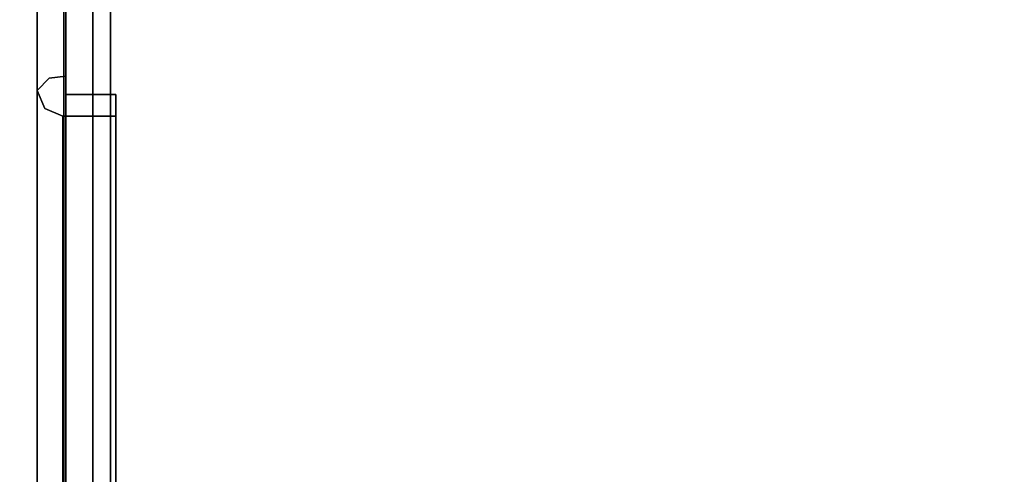
# Model space of a CAD drawing. Units: inches. Extents: x -19680 to -15552, y -8073 to -7401.
# Drawn here: x -15735 to -15733, y -7956 to -7956 of the extents above; entities that cross this region are included whole.
import ezdxf

# ---------------------------------------------------------------- set-up
doc = ezdxf.new("R2010")
doc.units = ezdxf.units.IN
doc.header["$MEASUREMENT"] = 0
doc.layers.add('M-EQPM', color=50, linetype='Continuous', lineweight=9)

msp = doc.modelspace()

# ---------------------------------------------------------------- linework, layer by layer
for points in [[(-15698.38046, -7951.17728, 81.03615), (-15734.53178, -7951.17728, 81.03615), (-15734.53178, -7966.65922, 81.03615), (-15698.38046, -7966.65922, 81.03615)], [(-15698.38046, -7966.65922, 80.94205), (-15734.53178, -7966.65922, 80.94205), (-15734.53178, -7951.17728, 80.94205), (-15698.38046, -7951.17728, 80.94205)], [(-15734.53178, -7951.17728, 81.03615), (-15734.53178, -7951.17728, 80.94205), (-15734.53178, -7966.65922, 80.94205), (-15734.53178, -7966.65922, 81.03615)], [(-15734.52829, -7966.61528, 90.13902), (-15734.52829, -7951.20719, 90.13902), (-15734.45178, -7951.20719, 90.13902), (-15734.45178, -7966.61528, 90.13902)], [(-15722.43727, -7966.75862, 90.13902), (-15734.45178, -7966.75862, 90.13902), (-15734.45178, -7951.20719, 90.13902), (-15722.43727, -7951.20719, 90.13902)], [(-15722.43727, -7951.20719, 90.20384), (-15734.45178, -7951.20719, 90.20384), (-15734.45178, -7966.68504, 90.20384), (-15722.43727, -7966.68504, 90.20384)], [(-15734.45178, -7966.61528, 90.13902), (-15734.45178, -7951.20719, 90.13902), (-15734.45178, -7951.20719, 90.20384), (-15734.45178, -7966.61528, 90.20384)], [(-15734.48228, -7951.25319, 90.13902), (-15734.52829, -7951.25319, 90.13902), (-15734.52829, -7966.10492, 90.13902), (-15734.48228, -7966.10492, 90.13902)], [(-15734.48228, -7966.10492, 84.19661), (-15734.52829, -7966.10492, 84.19661), (-15734.52829, -7951.25319, 84.19661), (-15734.48228, -7951.25319, 84.19661)], [(-15734.48228, -7966.34397, 80.94205), (-15734.52829, -7966.34397, 80.94205), (-15734.52829, -7951.25319, 80.94205), (-15734.48228, -7951.25319, 80.94205)], [(-15734.48228, -7951.25319, 84.19661), (-15734.52829, -7951.25319, 84.19661), (-15734.52829, -7966.13744, 84.19661), (-15734.48228, -7966.13744, 84.19661)], [(-15599.67597, -7952.70405, 80.191), (-15743.67597, -7952.70405, 80.191), (-15743.67597, -7981.74865, 80.191), (-15599.67597, -7981.74865, 80.191)], [(-15599.67597, -7987.09674, 11), (-15743.67597, -7987.09674, 11), (-15743.67597, -7952.70405, 11), (-15599.67597, -7952.70405, 11)], [(-15599.67597, -7952.70405, 11), (-15743.67597, -7952.70405, 11), (-15743.67597, -7984.39155, 11), (-15599.67597, -7984.39155, 11)], [(-15734.57687, -7965.79976, 80.191), (-15741.33809, -7965.79976, 80.191), (-15741.33809, -7952.79976, 80.191), (-15734.57687, -7952.79976, 80.191)], [(-15741.33809, -7952.79976, 83.9799), (-15741.33809, -7965.79976, 83.9799), (-15734.57687, -7965.79976, 83.9799), (-15734.57687, -7952.79976, 83.9799)], [(-15734.57687, -7965.79976, 83.9799), (-15734.57687, -7965.79976, 80.191), (-15734.57687, -7952.79976, 80.191), (-15734.57687, -7952.79976, 83.9799)], [(-15599.67597, -7982.73405, 2.94807), (-15743.67597, -7982.73405, 2.94807), (-15743.67597, -7954.48405, 2.94807), (-15599.67597, -7954.48405, 2.94807)], [(-15599.67597, -7954.68343, 21.58923), (-15743.67597, -7954.68343, 21.58923), (-15743.67597, -7956.77588, 21.58923), (-15599.67597, -7956.77588, 21.58923)], [(-15599.67597, -7981.74865, 78.215), (-15743.67597, -7981.74865, 78.215), (-15743.67597, -7954.68343, 78.215), (-15599.67597, -7954.68343, 78.215)], [(-15599.67597, -7956.77588, 21.58923), (-15743.67597, -7956.77588, 21.58923), (-15743.67597, -7954.68343, 21.58923), (-15599.67597, -7954.68343, 21.58923)], [(-15599.67597, -7954.68343, 78.215), (-15743.67597, -7954.68343, 78.215), (-15743.67597, -7980.12945, 78.215), (-15599.67597, -7980.12945, 78.215)]]:
    msp.add_3dface(points)
for points, invisible_edges in [([(-15734.52324, -7966.61528, 90.15644), (-15734.52324, -7951.20719, 90.15644), (-15734.52829, -7951.20719, 90.13902), (-15734.52829, -7966.61528, 90.13902)], 1), ([(-15734.51428, -7966.61528, 90.1722), (-15734.51428, -7951.20719, 90.1722), (-15734.52324, -7951.20719, 90.15644), (-15734.52324, -7966.61528, 90.15644)], 5), ([(-15734.51428, -7951.20719, 90.1722), (-15734.51428, -7966.61528, 90.1722), (-15734.50191, -7966.61528, 90.18546), (-15734.50191, -7951.20719, 90.18546)], 5), ([(-15734.48681, -7966.61528, 90.19548), (-15734.48681, -7951.20719, 90.19548), (-15734.50191, -7951.20719, 90.18546), (-15734.50191, -7966.61528, 90.18546)], 5), ([(-15734.46978, -7966.61528, 90.20172), (-15734.46978, -7951.20719, 90.20172), (-15734.48681, -7951.20719, 90.19548), (-15734.48681, -7966.61528, 90.19548)], 5), ([(-15734.45178, -7966.61528, 90.20384), (-15734.45178, -7951.20719, 90.20384), (-15734.46978, -7951.20719, 90.20172), (-15734.46978, -7966.61528, 90.20172)], 4), ([(-15734.45178, -7966.68504, 90.20384), (-15734.45178, -7951.20719, 90.20384), (-15734.45178, -7951.20719, 90.13902), (-15734.45178, -7966.75862, 90.13902)], 8), ([(-15734.52829, -7951.25319, 84.19661), (-15734.52829, -7966.10492, 84.19661), (-15734.52829, -7954.72471, 85.40384), (-15734.52829, -7951.25319, 85.40384)], 2), ([(-15734.52829, -7954.72471, 89.15386), (-15734.52829, -7966.10492, 90.13902), (-15734.52829, -7951.25319, 90.13902)], 13), ([(-15734.52829, -7958.46054, 83.65721), (-15734.52829, -7962.65976, 83.65721), (-15734.52829, -7966.13744, 84.19661), (-15734.52829, -7951.25319, 84.19661)], 11), ([(-15734.52829, -7966.34397, 80.94205), (-15734.52829, -7958.64759, 82.2364), (-15734.52829, -7958.46054, 82.21177), (-15734.52829, -7951.25319, 80.94205)], 5), ([(-15734.52829, -7958.46054, 82.21177), (-15734.52829, -7958.27349, 82.2364), (-15734.52829, -7956.46054, 82.21958), (-15734.52829, -7951.25319, 80.94205)], 14), ([(-15734.52829, -7956.46054, 82.21958), (-15734.52829, -7956.27348, 82.24421), (-15734.52829, -7954.46054, 82.21958), (-15734.52829, -7951.25319, 80.94205)], 14), ([(-15734.48228, -7954.72471, 89.15386), (-15734.48228, -7951.52612, 89.15386), (-15734.48228, -7951.25319, 90.13902), (-15734.48228, -7966.10492, 90.13902)], 10), ([(-15734.48228, -7954.72471, 85.40384), (-15734.48228, -7966.10492, 84.19661), (-15734.48228, -7951.25319, 84.19661), (-15734.48228, -7951.25319, 85.40384)], 1), ([(-15734.48228, -7954.46054, 83.66502), (-15734.48228, -7951.25319, 84.19661), (-15734.48228, -7956.46054, 83.66502), (-15734.48228, -7956.27348, 83.64039)], 11), ([(-15734.48228, -7958.46054, 83.65721), (-15734.48228, -7956.64759, 83.64039), (-15734.48228, -7956.46054, 83.66502), (-15734.48228, -7951.25319, 84.19661)], 13), ([(-15734.48228, -7958.46054, 83.65721), (-15734.48228, -7951.25319, 84.19661), (-15734.48228, -7966.13744, 84.19661), (-15734.48228, -7962.65976, 83.65721)], 13), ([(-15734.48228, -7958.46054, 82.21177), (-15734.48228, -7958.64759, 82.2364), (-15734.48228, -7966.34397, 80.94205), (-15734.48228, -7951.25319, 80.94205)], 10), ([(-15734.52829, -7956.27348, 83.64039), (-15734.52829, -7956.46054, 83.66502), (-15734.52829, -7954.46054, 83.66502), (-15734.52829, -7954.64759, 83.64039)], 10), ([(-15734.52829, -7956.27348, 82.24421), (-15734.52829, -7956.09918, 82.31641), (-15734.52829, -7954.64759, 82.24421), (-15734.52829, -7954.46054, 82.21958)], 10), ([(-15734.48228, -7954.64759, 83.64039), (-15734.48228, -7954.46054, 83.66502), (-15734.48228, -7956.27348, 83.64039)], 14), ([(-15734.48228, -7954.46054, 82.21958), (-15734.48228, -7954.64759, 82.24421), (-15734.48228, -7956.27348, 82.24421), (-15734.48228, -7956.46054, 82.21958)], 10), ([(-15734.52829, -7954.8219, 83.5682), (-15734.52829, -7956.27348, 83.64039), (-15734.52829, -7954.64759, 83.64039)], 3), ([(-15734.52829, -7956.09918, 82.31641), (-15734.52829, -7955.9495, 82.43126), (-15734.52829, -7954.8219, 82.31641), (-15734.52829, -7954.64759, 82.24421)], 10), ([(-15734.48228, -7954.64759, 83.64039), (-15734.48228, -7956.27348, 83.64039), (-15734.48228, -7954.8219, 83.5682)], 3), ([(-15734.48228, -7956.09918, 82.31641), (-15734.48228, -7954.64759, 82.24421), (-15734.48228, -7954.8219, 82.31641), (-15734.48228, -7955.9495, 82.43126)], 5), ([(-15734.48228, -7956.27348, 82.24421), (-15734.48228, -7954.64759, 82.24421), (-15734.48228, -7956.09918, 82.31641)], 3), ([(-15734.52829, -7954.72471, 85.40384), (-15734.52829, -7966.10492, 84.19661), (-15734.52829, -7966.10492, 90.13902), (-15734.52829, -7954.72471, 89.15386)], 5), ([(-15734.48228, -7954.72471, 85.40384), (-15734.48228, -7954.72471, 89.15386), (-15734.48228, -7966.10492, 90.13902), (-15734.48228, -7966.10492, 84.19661)], 10), ([(-15734.52829, -7954.8219, 83.5682), (-15734.52829, -7954.97158, 83.45334), (-15734.52829, -7956.09918, 83.5682), (-15734.52829, -7956.27348, 83.64039)], 10), ([(-15734.52829, -7955.9495, 82.43126), (-15734.52829, -7955.83464, 82.58094), (-15734.52829, -7954.97158, 82.43126), (-15734.52829, -7954.8219, 82.31641)], 10), ([(-15734.48228, -7956.09918, 83.5682), (-15734.48228, -7954.97158, 83.45334), (-15734.48228, -7954.8219, 83.5682), (-15734.48228, -7956.27348, 83.64039)], 5), ([(-15734.48228, -7955.9495, 82.43126), (-15734.48228, -7954.8219, 82.31641), (-15734.48228, -7954.97158, 82.43126), (-15734.48228, -7955.83464, 82.58094)], 5), ([(-15734.52829, -7955.9495, 83.45334), (-15734.52829, -7956.09918, 83.5682), (-15734.52829, -7954.97158, 83.45334), (-15734.52829, -7955.08643, 83.30366)], 10), ([(-15734.52829, -7955.83464, 82.58094), (-15734.52829, -7955.76245, 82.75525), (-15734.52829, -7955.08643, 82.58094), (-15734.52829, -7954.97158, 82.43126)], 10), ([(-15734.48228, -7955.9495, 83.45334), (-15734.48228, -7954.97158, 83.45334), (-15734.48228, -7956.09918, 83.5682)], 3), ([(-15734.48228, -7955.9495, 83.45334), (-15734.48228, -7955.83464, 83.30366), (-15734.48228, -7955.08643, 83.30366), (-15734.48228, -7954.97158, 83.45334)], 10), ([(-15734.48228, -7955.08643, 82.58094), (-15734.48228, -7955.76245, 82.75525), (-15734.48228, -7955.83464, 82.58094), (-15734.48228, -7954.97158, 82.43126)], 5), ([(-15734.52829, -7955.83464, 83.30366), (-15734.52829, -7955.9495, 83.45334), (-15734.52829, -7955.08643, 83.30366)], 14), ([(-15734.52829, -7955.15863, 83.12936), (-15734.52829, -7955.76245, 83.12936), (-15734.52829, -7955.83464, 83.30366), (-15734.52829, -7955.08643, 83.30366)], 5), ([(-15734.52829, -7955.76245, 82.75525), (-15734.52829, -7955.73782, 82.9423), (-15734.52829, -7955.15863, 82.75525), (-15734.52829, -7955.08643, 82.58094)], 10), ([(-15734.48228, -7955.83464, 83.30366), (-15734.48228, -7955.76245, 83.12936), (-15734.48228, -7955.15863, 83.12936), (-15734.48228, -7955.08643, 83.30366)], 10), ([(-15734.48228, -7955.76245, 82.75525), (-15734.48228, -7955.08643, 82.58094), (-15734.48228, -7955.15863, 82.75525), (-15734.48228, -7955.73782, 82.9423)], 5), ([(-15734.52829, -7955.15863, 83.12936), (-15734.52829, -7955.18326, 82.9423), (-15734.52829, -7955.76245, 83.12936)], 14), ([(-15734.52829, -7955.18326, 82.9423), (-15734.52829, -7955.15863, 82.75525), (-15734.52829, -7955.73782, 82.9423), (-15734.52829, -7955.76245, 83.12936)], 10), ([(-15734.48228, -7955.15863, 83.12936), (-15734.48228, -7955.76245, 83.12936), (-15734.48228, -7955.18326, 82.9423)], 3), ([(-15734.48228, -7955.73782, 82.9423), (-15734.48228, -7955.15863, 82.75525), (-15734.48228, -7955.18326, 82.9423), (-15734.48228, -7955.76245, 83.12936)], 5), ([(-15743.67597, -7955.4664, 17.26464), (-15599.67597, -7955.4664, 17.26464), (-15599.67597, -7956.38551, 16.03696), (-15743.67597, -7956.38551, 16.03696)], 5), ([(-15599.67597, -7955.4664, 17.26464), (-15743.67597, -7955.4664, 17.26464), (-15743.67597, -7956.38551, 16.03696), (-15599.67597, -7956.38551, 16.03696)], 5), ([(-15734.54235, -7955.70825, 82.9423), (-15734.54255, -7955.72155, 83.09599), (-15734.52791, -7955.70641, 82.9423)], 3), ([(-15734.52791, -7955.70641, 82.9423), (-15734.54255, -7955.72155, 83.09599), (-15734.52791, -7955.77122, 83.09876)], 3), ([(-15734.54235, -7955.70825, 82.9423), (-15734.52791, -7955.70641, 82.9423), (-15734.52791, -7955.77122, 82.78584)], 12), ([(-15734.52791, -7955.73782, 82.9423), (-15734.52791, -7955.70641, 82.9423), (-15734.52791, -7955.92729, 83.47555), (-15734.52791, -7955.9495, 83.45334)], 4), ([(-15734.52791, -7955.92729, 82.40905), (-15734.52791, -7955.70641, 82.9423), (-15734.52791, -7955.73782, 82.9423), (-15734.52791, -7955.9495, 82.43126)], 8), ([(-15734.5568, -7955.72471, 83.08973), (-15734.55679, -7955.71008, 82.9423), (-15734.57687, -7955.73115, 82.9423)], 13), ([(-15734.55877, -7955.72202, 82.8151), (-15734.57687, -7955.73115, 82.9423), (-15734.55679, -7955.71008, 82.9423)], 13), ([(-15734.57687, -7955.78456, 82.81336), (-15734.57687, -7955.73115, 82.9423), (-15734.55877, -7955.72202, 82.8151)], 14), ([(-15734.55877, -7955.72202, 82.8151), (-15734.55679, -7955.71008, 82.9423), (-15734.54235, -7955.70825, 82.9423)], 13), ([(-15734.55679, -7955.71008, 82.9423), (-15734.54255, -7955.72155, 83.09599), (-15734.54235, -7955.70825, 82.9423)], 3), ([(-15734.57687, -7955.73115, 82.9423), (-15734.57687, -7955.79596, 83.09876), (-15734.5568, -7955.72471, 83.08973)], 14), ([(-15734.57687, -7955.73115, 82.9423), (-15734.56409, -7955.76201, 82.9423), (-15734.5691, -7955.77288, 83.09558)], 14), ([(-15734.57687, -7955.73115, 82.9423), (-15734.5691, -7955.77288, 83.09558), (-15734.57687, -7955.78456, 83.07124)], 3), ([(-15734.57687, -7955.73115, 82.9423), (-15734.5691, -7955.77288, 82.78903), (-15734.56409, -7955.76201, 82.9423)], 3), ([(-15734.57687, -7955.78456, 82.81336), (-15734.5691, -7955.77288, 82.78903), (-15734.57687, -7955.73115, 82.9423)], 3), ([(-15734.52791, -7955.83603, 82.62938), (-15734.54419, -7955.72551, 82.77171), (-15734.52791, -7955.77122, 82.78584)], 3), ([(-15734.48228, -7955.76245, 82.75525), (-15734.48228, -7955.73782, 82.9423), (-15734.52829, -7955.73782, 82.9423), (-15734.52829, -7955.76245, 82.75525)], 8), ([(-15734.48228, -7955.73782, 82.9423), (-15734.48228, -7955.76245, 83.12936), (-15734.52829, -7955.76245, 83.12936), (-15734.52829, -7955.73782, 82.9423)], 2), ([(-15734.44275, -7955.73782, 82.9423), (-15734.52791, -7955.79074, 83.07006), (-15734.44275, -7955.80646, 83.10801)], 3), ([(-15734.52791, -7955.79074, 83.07006), (-15734.44275, -7955.73782, 82.9423), (-15734.52791, -7955.73782, 82.9423)], 1), ([(-15734.52791, -7955.73782, 82.9423), (-15734.44275, -7955.79074, 82.81454), (-15734.52791, -7955.80646, 82.77659)], 3), ([(-15734.44275, -7955.79074, 82.81454), (-15734.52791, -7955.73782, 82.9423), (-15734.44275, -7955.73782, 82.9423)], 1), ([(-15734.44275, -7955.77479, 82.9423), (-15734.44275, -7955.73782, 82.9423), (-15734.44275, -7955.9495, 83.45334), (-15734.44275, -7955.97564, 83.4272)], 4), ([(-15734.44275, -7955.9495, 82.43126), (-15734.44275, -7955.73782, 82.9423), (-15734.44275, -7955.77479, 82.9423), (-15734.44275, -7955.97564, 82.4574)], 8), ([(-15734.56815, -7955.74965, 82.7291), (-15734.57687, -7955.83797, 82.68443), (-15734.57687, -7955.78456, 82.81336)], 13), ([(-15734.543, -7955.75057, 83.19838), (-15734.52791, -7955.83603, 83.25522), (-15734.52791, -7955.77122, 83.09876)], 13), ([(-15734.57687, -7955.86077, 83.25522), (-15734.56044, -7955.7679, 83.22575), (-15734.57687, -7955.79596, 83.09876)], 3), ([(-15734.57687, -7955.83797, 83.20018), (-15734.57687, -7955.78456, 83.07124), (-15734.5691, -7955.77288, 83.09558)], 14), ([(-15734.57687, -7955.83797, 82.68443), (-15734.5691, -7955.77288, 82.78903), (-15734.57687, -7955.78456, 82.81336)], 3), ([(-15734.53324, -7955.77479, 82.9423), (-15734.55456, -7955.77902, 83.05828), (-15734.56409, -7955.76201, 82.9423)], 3), ([(-15734.56409, -7955.76201, 82.9423), (-15734.55456, -7955.77902, 82.82632), (-15734.53324, -7955.77479, 82.9423)], 3), ([(-15734.53324, -7955.77479, 82.9423), (-15734.53324, -7955.8387, 83.0966), (-15734.55456, -7955.77902, 83.05828)], 14), ([(-15734.53324, -7955.77479, 82.9423), (-15734.55456, -7955.77902, 82.82632), (-15734.53324, -7955.8387, 82.788)], 3), ([(-15734.44275, -7955.84165, 83.10372), (-15734.53324, -7955.825, 83.06352), (-15734.44275, -7955.77479, 82.9423)], 3), ([(-15734.53324, -7955.77479, 82.9423), (-15734.44275, -7955.77479, 82.9423), (-15734.53324, -7955.825, 83.06352)], 2), ([(-15734.53324, -7955.84165, 82.78088), (-15734.44275, -7955.825, 82.82108), (-15734.53324, -7955.77479, 82.9423)], 3), ([(-15734.44275, -7955.77479, 82.9423), (-15734.53324, -7955.77479, 82.9423), (-15734.44275, -7955.825, 82.82108)], 2), ([(-15734.48228, -7955.83464, 82.58094), (-15734.48228, -7955.76245, 82.75525), (-15734.52829, -7955.76245, 82.75525), (-15734.52829, -7955.83464, 82.58094)], 10), ([(-15734.48228, -7955.76245, 83.12936), (-15734.48228, -7955.83464, 83.30366), (-15734.52829, -7955.83464, 83.30366), (-15734.52829, -7955.76245, 83.12936)], 10), ([(-15734.52791, -7955.79074, 83.07006), (-15734.52791, -7955.84366, 83.19782), (-15734.44275, -7955.80646, 83.10801)], 14), ([(-15734.44275, -7955.79074, 82.81454), (-15734.44275, -7955.84366, 82.68678), (-15734.52791, -7955.80646, 82.77659)], 14), ([(-15734.57687, -7955.83797, 82.68443), (-15734.56592, -7955.79256, 82.61403), (-15734.57687, -7955.89138, 82.55549)], 3), ([(-15734.52791, -7955.88166, 83.36539), (-15734.52791, -7955.83603, 83.25522), (-15734.5457, -7955.80756, 83.31988)], 14), ([(-15734.52791, -7955.84366, 83.19782), (-15734.44275, -7955.8751, 83.27372), (-15734.44275, -7955.80646, 83.10801)], 13), ([(-15734.52791, -7955.80646, 82.77659), (-15734.44275, -7955.84366, 82.68678), (-15734.52791, -7955.84366, 82.68678)], 3), ([(-15734.57687, -7955.89138, 83.32911), (-15734.57687, -7955.83797, 83.20018), (-15734.57144, -7955.82222, 83.24927)], 14), ([(-15734.57144, -7955.82222, 82.63534), (-15734.57687, -7955.83797, 82.68443), (-15734.57687, -7955.89138, 82.55549)], 13), ([(-15734.53324, -7955.8387, 83.0966), (-15734.53324, -7955.90261, 83.2509), (-15734.55691, -7955.81592, 83.19596)], 14), ([(-15734.53324, -7955.8387, 82.788), (-15734.55691, -7955.81592, 82.68865), (-15734.53324, -7955.90261, 82.6337)], 3), ([(-15734.54309, -7955.81414, 82.55271), (-15734.52791, -7955.83603, 82.62938), (-15734.52791, -7955.88166, 82.51921)], 13), ([(-15734.44275, -7955.84165, 83.10372), (-15734.53324, -7955.87521, 83.18475), (-15734.53324, -7955.825, 83.06352)], 13), ([(-15734.53324, -7955.84165, 82.78088), (-15734.44275, -7955.87521, 82.69985), (-15734.44275, -7955.825, 82.82108)], 13), ([(-15734.44275, -7955.84165, 83.10372), (-15734.44275, -7955.90851, 83.26513), (-15734.53324, -7955.87521, 83.18475)], 14), ([(-15734.53324, -7955.87521, 82.69985), (-15734.44275, -7955.87521, 82.69985), (-15734.53324, -7955.84165, 82.78088)], 3), ([(-15734.48228, -7955.9495, 82.43126), (-15734.48228, -7955.83464, 82.58094), (-15734.52829, -7955.83464, 82.58094), (-15734.52829, -7955.9495, 82.43126)], 10), ([(-15734.48228, -7955.83464, 83.30366), (-15734.48228, -7955.9495, 83.45334), (-15734.52829, -7955.9495, 83.45334), (-15734.52829, -7955.83464, 83.30366)], 10), ([(-15734.44275, -7955.8751, 83.27372), (-15734.52791, -7955.84366, 83.19782), (-15734.52791, -7955.89658, 83.32558)], 13), ([(-15734.52791, -7955.89658, 82.55902), (-15734.52791, -7955.84366, 82.68678), (-15734.44275, -7955.84366, 82.68678), (-15734.44275, -7955.89658, 82.55902)], 10), ([(-15734.55738, -7955.86655, 83.40046), (-15734.57687, -7955.86077, 83.25522), (-15734.57687, -7955.90278, 83.35664)], 13), ([(-15734.53324, -7955.92543, 83.30598), (-15734.53324, -7955.87521, 83.18475), (-15734.44275, -7955.90851, 83.26513)], 14), ([(-15734.44275, -7955.87521, 82.69985), (-15734.53324, -7955.87521, 82.69985), (-15734.53324, -7955.92543, 82.57863), (-15734.44275, -7955.92543, 82.57863)], 5), ([(-15734.44275, -7955.9495, 83.45334), (-15734.44275, -7955.8751, 83.27372), (-15734.52791, -7955.89658, 83.32558)], 14), ([(-15734.56777, -7955.906, 82.44847), (-15734.57687, -7955.94479, 82.42655), (-15734.57687, -7955.89138, 82.55549)], 13), ([(-15734.57687, -7955.89138, 83.32911), (-15734.56409, -7955.90134, 83.36093), (-15734.57687, -7955.94479, 83.45805)], 3), ([(-15734.57687, -7955.94479, 82.42655), (-15734.57184, -7955.99179, 82.4103), (-15734.57687, -7955.89138, 82.55549)], 3), ([(-15734.52791, -7955.92729, 82.40905), (-15734.55436, -7955.92356, 82.41642), (-15734.52791, -7955.88166, 82.51921)], 3), ([(-15734.52791, -7955.88166, 83.36539), (-15734.54212, -7955.88551, 83.43132), (-15734.52791, -7955.92729, 83.47555)], 3), ([(-15734.57687, -7955.94479, 83.45805), (-15734.55962, -7955.95212, 83.49216), (-15734.57687, -7955.90278, 83.35664)], 3), ([(-15734.53324, -7955.90261, 83.2509), (-15734.53324, -7955.97564, 83.4272), (-15734.56409, -7955.90134, 83.36093)], 14), ([(-15734.53324, -7955.97564, 82.4574), (-15734.53324, -7955.90261, 82.6337), (-15734.56409, -7955.90134, 82.52367)], 14), ([(-15734.53324, -7955.92543, 83.30598), (-15734.44275, -7955.90851, 83.26513), (-15734.44275, -7955.97564, 83.4272)], 13), ([(-15734.44275, -7955.9495, 83.45334), (-15734.52791, -7955.89658, 83.32558), (-15734.52791, -7955.9495, 83.45334)], 13), ([(-15734.52791, -7955.9495, 82.43126), (-15734.52791, -7955.89658, 82.55902), (-15734.44275, -7955.89658, 82.55902), (-15734.44275, -7955.9495, 82.43126)], 10), ([(-15734.53324, -7955.97564, 83.4272), (-15734.53324, -7955.92543, 83.30598), (-15734.44275, -7955.97564, 83.4272)], 14), ([(-15734.44275, -7955.92543, 82.57863), (-15734.53324, -7955.92543, 82.57863), (-15734.53324, -7955.97564, 82.4574), (-15734.44275, -7955.97564, 82.4574)], 5), ([(-15734.52791, -7956.0606, 82.35384), (-15734.55619, -7956.01281, 82.33966), (-15734.52791, -7955.92729, 82.40905)], 3), ([(-15734.52791, -7955.92729, 83.47555), (-15734.54359, -7955.97992, 83.52411), (-15734.52791, -7956.0606, 83.53077)], 3), ([(-15734.52791, -7956.46054, 83.69642), (-15734.52791, -7956.46054, 83.66502), (-15734.52791, -7955.9495, 83.45334), (-15734.52791, -7955.92729, 83.47555)], 5), ([(-15734.52791, -7956.46054, 82.18818), (-15734.52791, -7955.92729, 82.40905), (-15734.52791, -7955.9495, 82.43126), (-15734.52791, -7956.46054, 82.21958)], 10), ([(-15734.57687, -7956.07372, 83.51146), (-15734.55962, -7955.95212, 83.49216), (-15734.57687, -7955.94479, 83.45805)], 3), ([(-15734.57687, -7955.94479, 82.42655), (-15734.56945, -7955.99691, 82.36454), (-15734.57687, -7956.07372, 82.37314)], 3), ([(-15734.57222, -7956.01025, 83.49097), (-15734.57687, -7956.07372, 83.51146), (-15734.57687, -7955.94479, 83.45805)], 13), ([(-15734.57687, -7956.07372, 82.37314), (-15734.57184, -7955.99179, 82.4103), (-15734.57687, -7955.94479, 82.42655)], 3), ([(-15734.48228, -7956.09918, 82.31641), (-15734.48228, -7955.9495, 82.43126), (-15734.52829, -7955.9495, 82.43126), (-15734.52829, -7956.09918, 82.31641)], 10), ([(-15734.48228, -7955.9495, 83.45334), (-15734.48228, -7956.09918, 83.5682), (-15734.52829, -7956.09918, 83.5682), (-15734.52829, -7955.9495, 83.45334)], 10), ([(-15734.44275, -7956.07726, 83.50626), (-15734.44275, -7955.9495, 83.45334), (-15734.52791, -7955.9495, 83.45334), (-15734.52791, -7956.07726, 83.50626)], 10), ([(-15734.44275, -7955.9495, 82.43126), (-15734.44275, -7956.07726, 82.37834), (-15734.52791, -7956.07726, 82.37834), (-15734.52791, -7955.9495, 82.43126)], 10), ([(-15734.44275, -7956.46054, 83.66502), (-15734.44275, -7956.46054, 83.62806), (-15734.44275, -7955.97564, 83.4272), (-15734.44275, -7955.9495, 83.45334)], 5), ([(-15734.44275, -7956.46054, 82.21958), (-15734.44275, -7955.9495, 82.43126), (-15734.44275, -7955.97564, 82.4574), (-15734.44275, -7956.46054, 82.25655)], 10), ([(-15734.56026, -7955.98773, 82.43274), (-15734.53324, -7956.09686, 82.40719), (-15734.53324, -7955.97564, 82.4574)], 13), ([(-15734.55927, -7956.07477, 83.51965), (-15734.53324, -7955.97564, 83.4272), (-15734.53324, -7956.09686, 83.47742)], 13), ([(-15734.53324, -7955.97564, 83.4272), (-15734.44275, -7955.97564, 83.4272), (-15734.44275, -7956.09686, 83.47742), (-15734.53324, -7956.09686, 83.47742)], 5), ([(-15734.53324, -7956.09686, 82.40719), (-15734.44275, -7956.09686, 82.40719), (-15734.44275, -7955.97564, 82.4574), (-15734.53324, -7955.97564, 82.4574)], 5), ([(-15734.52791, -7956.0606, 82.35384), (-15734.52791, -7956.19391, 82.29862), (-15734.54527, -7956.11246, 82.27304)], 14), ([(-15734.54223, -7956.10488, 83.6081), (-15734.52791, -7956.19391, 83.58599), (-15734.52791, -7956.0606, 83.53077)], 13), ([(-15734.57687, -7956.07372, 83.51146), (-15734.57687, -7956.20266, 83.56487), (-15734.5686, -7956.10689, 83.59427)], 14), ([(-15734.56196, -7956.1618, 82.25722), (-15734.57687, -7956.20266, 82.31973), (-15734.57687, -7956.07372, 82.37314)], 13), ([(-15734.57053, -7956.17515, 83.58884), (-15734.57687, -7956.20266, 83.56487), (-15734.57687, -7956.07372, 83.51146)], 13), ([(-15734.57687, -7956.07372, 82.37314), (-15734.57687, -7956.20266, 82.31973), (-15734.5735, -7956.11816, 82.31739)], 14), ([(-15734.44275, -7956.20502, 83.55918), (-15734.44275, -7956.07726, 83.50626), (-15734.52791, -7956.07726, 83.50626), (-15734.52791, -7956.20502, 83.55918)], 10), ([(-15734.52791, -7956.20502, 82.32542), (-15734.52791, -7956.07726, 82.37834), (-15734.44275, -7956.07726, 82.37834), (-15734.44275, -7956.20502, 82.32542)], 10), ([(-15734.56236, -7956.08888, 82.35278), (-15734.53324, -7956.21809, 82.35697), (-15734.53324, -7956.09686, 82.40719)], 13), ([(-15734.55628, -7956.20296, 83.58493), (-15734.53324, -7956.09686, 83.47742), (-15734.53324, -7956.21809, 83.52763)], 13), ([(-15734.53324, -7956.09686, 83.47742), (-15734.44275, -7956.09686, 83.47742), (-15734.44275, -7956.21809, 83.52763), (-15734.53324, -7956.21809, 83.52763)], 5), ([(-15734.44275, -7956.09686, 82.40719), (-15734.53324, -7956.09686, 82.40719), (-15734.53324, -7956.21809, 82.35697), (-15734.44275, -7956.21809, 82.35697)], 5), ([(-15734.48228, -7956.27348, 82.24421), (-15734.48228, -7956.09918, 82.31641), (-15734.52829, -7956.09918, 82.31641), (-15734.52829, -7956.27348, 82.24421)], 10), ([(-15734.48228, -7956.09918, 83.5682), (-15734.48228, -7956.27348, 83.64039), (-15734.52829, -7956.27348, 83.64039), (-15734.52829, -7956.09918, 83.5682)], 10), ([(-15734.56196, -7956.1618, 82.25722), (-15734.57687, -7956.3316, 82.26632), (-15734.57687, -7956.20266, 82.31973)], 13), ([(-15734.57053, -7956.17515, 83.58884), (-15734.57687, -7956.3316, 83.61828), (-15734.57687, -7956.20266, 83.56487)], 13), ([(-15734.52791, -7956.32723, 83.6412), (-15734.52791, -7956.19391, 83.58599), (-15734.55654, -7956.25839, 83.66515)], 14), ([(-15734.54291, -7956.24153, 82.22002), (-15734.52791, -7956.19391, 82.29862), (-15734.52791, -7956.32723, 82.24339)], 13), ([(-15734.56822, -7956.21127, 83.64128), (-15734.57687, -7956.20266, 83.56487), (-15734.57687, -7956.3316, 83.61828)], 13), ([(-15734.57338, -7956.25377, 82.26069), (-15734.57687, -7956.20266, 82.31973), (-15734.57687, -7956.3316, 82.26632)], 13), ([(-15734.53324, -7956.33931, 83.57784), (-15734.55628, -7956.20296, 83.58493), (-15734.53324, -7956.21809, 83.52763)], 3), ([(-15734.44275, -7956.33278, 83.6121), (-15734.44275, -7956.20502, 83.55918), (-15734.52791, -7956.20502, 83.55918), (-15734.52791, -7956.33278, 83.6121)], 10), ([(-15734.52791, -7956.33278, 82.2725), (-15734.52791, -7956.20502, 82.32542), (-15734.44275, -7956.20502, 82.32542), (-15734.44275, -7956.33278, 82.2725)], 10), ([(-15734.53324, -7956.33931, 82.30676), (-15734.53324, -7956.21809, 82.35697), (-15734.54997, -7956.255, 82.28458)], 14), ([(-15734.53324, -7956.21809, 83.52763), (-15734.44275, -7956.21809, 83.52763), (-15734.44275, -7956.33931, 83.57784), (-15734.53324, -7956.33931, 83.57784)], 5), ([(-15734.44275, -7956.21809, 82.35697), (-15734.53324, -7956.21809, 82.35697), (-15734.53324, -7956.33931, 82.30676), (-15734.44275, -7956.33931, 82.30676)], 5), ([(-15734.52829, -7956.27348, 82.24421), (-15734.52829, -7956.46054, 82.21958), (-15734.48228, -7956.46054, 82.21958), (-15734.48228, -7956.27348, 82.24421)], 10), ([(-15734.52829, -7956.46054, 83.66502), (-15734.52829, -7956.27348, 83.64039), (-15734.48228, -7956.27348, 83.64039), (-15734.48228, -7956.46054, 83.66502)], 10), ([(-15734.53324, -7956.33931, 82.30676), (-15734.56347, -7956.32438, 82.25779), (-15734.53324, -7956.46054, 82.25655)], 3), ([(-15734.5466, -7956.38839, 83.69294), (-15734.52791, -7956.46054, 83.69642), (-15734.52791, -7956.32723, 83.6412)], 13), ([(-15734.52791, -7956.32723, 82.24339), (-15734.52791, -7956.46054, 82.18818), (-15734.54417, -7956.40495, 82.18979)], 14), ([(-15734.57687, -7956.3316, 83.61828), (-15734.57687, -7956.46054, 83.67169), (-15734.56554, -7956.38908, 83.68347)], 14), ([(-15734.55899, -7956.43166, 82.19359), (-15734.57687, -7956.46054, 82.21292), (-15734.57687, -7956.3316, 82.26632)], 13), ([(-15734.57338, -7956.53035, 83.65116), (-15734.57687, -7956.46054, 83.67169), (-15734.57687, -7956.3316, 83.61828)], 13), ([(-15734.57325, -7956.38938, 82.23388), (-15734.57687, -7956.3316, 82.26632), (-15734.57687, -7956.46054, 82.21292)], 13), ([(-15734.53324, -7956.33931, 83.57784), (-15734.53324, -7956.46054, 83.62806), (-15734.56409, -7956.46061, 83.64083)], 14), ([(-15734.44275, -7956.46054, 83.62806), (-15734.53324, -7956.46054, 83.62806), (-15734.53324, -7956.33931, 83.57784), (-15734.44275, -7956.33931, 83.57784)], 5), ([(-15734.44275, -7956.33931, 82.30676), (-15734.53324, -7956.33931, 82.30676), (-15734.53324, -7956.46054, 82.25655), (-15734.44275, -7956.46054, 82.25655)], 5), ([(-15734.52791, -7956.33278, 83.6121), (-15734.52791, -7956.46054, 83.66502), (-15734.44275, -7956.46054, 83.66502), (-15734.44275, -7956.33278, 83.6121)], 10), ([(-15734.52791, -7956.46054, 82.21958), (-15734.52791, -7956.33278, 82.2725), (-15734.44275, -7956.33278, 82.2725), (-15734.44275, -7956.46054, 82.21958)], 10), ([(-15599.67597, -7957.5845, 15.08071), (-15743.67597, -7957.5845, 15.08071), (-15743.67597, -7956.38551, 16.03696), (-15599.67597, -7956.38551, 16.03696)], 5), ([(-15599.67597, -7956.38551, 16.03696), (-15743.67597, -7956.38551, 16.03696), (-15743.67597, -7957.5845, 15.08071), (-15599.67597, -7957.5845, 15.08071)], 5)]:
    msp.add_3dface(points, dxfattribs=dict(invisible_edges=invisible_edges))
at = {"layer": 'M-EQPM', "invisible_edges": 15}
for points in [[(-15734.52829, -7958.46054, 83.65721), (-15734.52829, -7951.25319, 84.19661), (-15734.52829, -7956.46054, 83.66502)], [(-15734.52829, -7956.46054, 83.66502), (-15734.52829, -7951.25319, 84.19661), (-15734.52829, -7954.46054, 83.66502)], [(-15734.48228, -7951.25319, 80.94205), (-15734.48228, -7954.46054, 82.21958), (-15734.48228, -7956.46054, 82.21958), (-15734.48228, -7958.46054, 82.21177)], [(-15734.55877, -7955.72202, 82.8151), (-15734.56815, -7955.74965, 82.7291), (-15734.57687, -7955.78456, 82.81336)], [(-15734.56815, -7955.74965, 82.7291), (-15734.55877, -7955.72202, 82.8151), (-15734.55434, -7955.75232, 82.69065)], [(-15734.54235, -7955.70825, 82.9423), (-15734.54419, -7955.72551, 82.77171), (-15734.55877, -7955.72202, 82.8151)], [(-15734.54419, -7955.72551, 82.77171), (-15734.55434, -7955.75232, 82.69065), (-15734.55877, -7955.72202, 82.8151)], [(-15734.5568, -7955.72471, 83.08973), (-15734.54255, -7955.72155, 83.09599), (-15734.55679, -7955.71008, 82.9423)], [(-15734.54255, -7955.72155, 83.09599), (-15734.5568, -7955.72471, 83.08973), (-15734.543, -7955.75057, 83.19838)], [(-15734.54235, -7955.70825, 82.9423), (-15734.52791, -7955.77122, 82.78584), (-15734.54419, -7955.72551, 82.77171)], [(-15734.54255, -7955.72155, 83.09599), (-15734.543, -7955.75057, 83.19838), (-15734.52791, -7955.77122, 83.09876)], [(-15734.56044, -7955.7679, 83.22575), (-15734.5568, -7955.72471, 83.08973), (-15734.57687, -7955.79596, 83.09876)], [(-15734.56044, -7955.7679, 83.22575), (-15734.543, -7955.75057, 83.19838), (-15734.5568, -7955.72471, 83.08973)], [(-15734.55434, -7955.75232, 82.69065), (-15734.54419, -7955.72551, 82.77171), (-15734.52791, -7955.83603, 82.62938)], [(-15734.57687, -7955.83797, 82.68443), (-15734.56815, -7955.74965, 82.7291), (-15734.56592, -7955.79256, 82.61403)], [(-15734.56592, -7955.79256, 82.61403), (-15734.56815, -7955.74965, 82.7291), (-15734.55434, -7955.75232, 82.69065)], [(-15734.56592, -7955.79256, 82.61403), (-15734.55434, -7955.75232, 82.69065), (-15734.54309, -7955.81414, 82.55271)], [(-15734.56044, -7955.7679, 83.22575), (-15734.5457, -7955.80756, 83.31988), (-15734.543, -7955.75057, 83.19838)], [(-15734.55434, -7955.75232, 82.69065), (-15734.52791, -7955.83603, 82.62938), (-15734.54309, -7955.81414, 82.55271)], [(-15734.52791, -7955.83603, 83.25522), (-15734.543, -7955.75057, 83.19838), (-15734.5457, -7955.80756, 83.31988)], [(-15734.56044, -7955.7679, 83.22575), (-15734.57687, -7955.86077, 83.25522), (-15734.55738, -7955.86655, 83.40046)], [(-15734.57687, -7955.83797, 83.20018), (-15734.5691, -7955.77288, 83.09558), (-15734.57144, -7955.82222, 83.24927)], [(-15734.57144, -7955.82222, 82.63534), (-15734.5691, -7955.77288, 82.78903), (-15734.57687, -7955.83797, 82.68443)], [(-15734.5691, -7955.77288, 83.09558), (-15734.55691, -7955.81592, 83.19596), (-15734.57144, -7955.82222, 83.24927)], [(-15734.5691, -7955.77288, 82.78903), (-15734.57144, -7955.82222, 82.63534), (-15734.55691, -7955.81592, 82.68865)], [(-15734.56409, -7955.76201, 82.9423), (-15734.55456, -7955.77902, 83.05828), (-15734.5691, -7955.77288, 83.09558)], [(-15734.56409, -7955.76201, 82.9423), (-15734.5691, -7955.77288, 82.78903), (-15734.55456, -7955.77902, 82.82632)], [(-15734.55456, -7955.77902, 83.05828), (-15734.55691, -7955.81592, 83.19596), (-15734.5691, -7955.77288, 83.09558)], [(-15734.55691, -7955.81592, 82.68865), (-15734.55456, -7955.77902, 82.82632), (-15734.5691, -7955.77288, 82.78903)], [(-15734.5457, -7955.80756, 83.31988), (-15734.56044, -7955.7679, 83.22575), (-15734.55738, -7955.86655, 83.40046)], [(-15734.53324, -7955.8387, 83.0966), (-15734.55691, -7955.81592, 83.19596), (-15734.55456, -7955.77902, 83.05828)], [(-15734.55691, -7955.81592, 82.68865), (-15734.53324, -7955.8387, 82.788), (-15734.55456, -7955.77902, 82.82632)], [(-15734.57687, -7955.89138, 82.55549), (-15734.56592, -7955.79256, 82.61403), (-15734.55755, -7955.84923, 82.50767)], [(-15734.54309, -7955.81414, 82.55271), (-15734.55755, -7955.84923, 82.50767), (-15734.56592, -7955.79256, 82.61403)], [(-15734.54212, -7955.88551, 83.43132), (-15734.5457, -7955.80756, 83.31988), (-15734.55738, -7955.86655, 83.40046)], [(-15734.5457, -7955.80756, 83.31988), (-15734.54212, -7955.88551, 83.43132), (-15734.52791, -7955.88166, 83.36539)], [(-15734.56409, -7955.90134, 83.36093), (-15734.57687, -7955.89138, 83.32911), (-15734.57144, -7955.82222, 83.24927)], [(-15734.57687, -7955.89138, 82.55549), (-15734.56409, -7955.90134, 82.52367), (-15734.57144, -7955.82222, 82.63534)], [(-15734.57144, -7955.82222, 83.24927), (-15734.55691, -7955.81592, 83.19596), (-15734.56409, -7955.90134, 83.36093)], [(-15734.55691, -7955.81592, 82.68865), (-15734.57144, -7955.82222, 82.63534), (-15734.56409, -7955.90134, 82.52367)], [(-15734.56409, -7955.90134, 83.36093), (-15734.55691, -7955.81592, 83.19596), (-15734.53324, -7955.90261, 83.2509)], [(-15734.53324, -7955.90261, 82.6337), (-15734.55691, -7955.81592, 82.68865), (-15734.56409, -7955.90134, 82.52367)], [(-15734.55436, -7955.92356, 82.41642), (-15734.55755, -7955.84923, 82.50767), (-15734.54309, -7955.81414, 82.55271)], [(-15734.55436, -7955.92356, 82.41642), (-15734.54309, -7955.81414, 82.55271), (-15734.52791, -7955.88166, 82.51921)], [(-15734.56777, -7955.906, 82.44847), (-15734.57687, -7955.89138, 82.55549), (-15734.55755, -7955.84923, 82.50767)], [(-15734.56777, -7955.906, 82.44847), (-15734.55755, -7955.84923, 82.50767), (-15734.55436, -7955.92356, 82.41642)], [(-15734.57687, -7955.90278, 83.35664), (-15734.55962, -7955.95212, 83.49216), (-15734.55738, -7955.86655, 83.40046)], [(-15734.55962, -7955.95212, 83.49216), (-15734.54212, -7955.88551, 83.43132), (-15734.55738, -7955.86655, 83.40046)], [(-15734.57687, -7955.89138, 82.55549), (-15734.57184, -7955.99179, 82.4103), (-15734.56409, -7955.90134, 82.52367)], [(-15734.55962, -7955.95212, 83.49216), (-15734.54359, -7955.97992, 83.52411), (-15734.54212, -7955.88551, 83.43132)], [(-15734.52791, -7955.92729, 83.47555), (-15734.54212, -7955.88551, 83.43132), (-15734.54359, -7955.97992, 83.52411)], [(-15734.56409, -7955.90134, 83.36093), (-15734.57222, -7956.01025, 83.49097), (-15734.57687, -7955.94479, 83.45805)], [(-15734.56777, -7955.906, 82.44847), (-15734.56945, -7955.99691, 82.36454), (-15734.57687, -7955.94479, 82.42655)], [(-15734.56409, -7955.90134, 83.36093), (-15734.55927, -7956.07477, 83.51965), (-15734.57222, -7956.01025, 83.49097)], [(-15734.57184, -7955.99179, 82.4103), (-15734.56026, -7955.98773, 82.43274), (-15734.56409, -7955.90134, 82.52367)], [(-15734.56777, -7955.906, 82.44847), (-15734.55436, -7955.92356, 82.41642), (-15734.56945, -7955.99691, 82.36454)], [(-15734.56409, -7955.90134, 83.36093), (-15734.53324, -7955.97564, 83.4272), (-15734.55927, -7956.07477, 83.51965)], [(-15734.53324, -7955.97564, 82.4574), (-15734.56409, -7955.90134, 82.52367), (-15734.56026, -7955.98773, 82.43274)], [(-15734.56945, -7955.99691, 82.36454), (-15734.55436, -7955.92356, 82.41642), (-15734.55619, -7956.01281, 82.33966)], [(-15734.52791, -7955.92729, 82.40905), (-15734.55619, -7956.01281, 82.33966), (-15734.55436, -7955.92356, 82.41642)], [(-15734.57687, -7956.07372, 83.51146), (-15734.5686, -7956.10689, 83.59427), (-15734.55962, -7955.95212, 83.49216)], [(-15734.5686, -7956.10689, 83.59427), (-15734.55691, -7956.05116, 83.5712), (-15734.55962, -7955.95212, 83.49216)], [(-15734.54359, -7955.97992, 83.52411), (-15734.55962, -7955.95212, 83.49216), (-15734.55691, -7956.05116, 83.5712)], [(-15734.57184, -7955.99179, 82.4103), (-15734.57687, -7956.07372, 82.37314), (-15734.5735, -7956.11816, 82.31739)], [(-15734.57184, -7955.99179, 82.4103), (-15734.5735, -7956.11816, 82.31739), (-15734.56236, -7956.08888, 82.35278)], [(-15734.56026, -7955.98773, 82.43274), (-15734.57184, -7955.99179, 82.4103), (-15734.56236, -7956.08888, 82.35278)], [(-15734.56026, -7955.98773, 82.43274), (-15734.56236, -7956.08888, 82.35278), (-15734.53324, -7956.09686, 82.40719)], [(-15734.54359, -7955.97992, 83.52411), (-15734.55691, -7956.05116, 83.5712), (-15734.54223, -7956.10488, 83.6081)], [(-15734.54359, -7955.97992, 83.52411), (-15734.54223, -7956.10488, 83.6081), (-15734.52791, -7956.0606, 83.53077)], [(-15734.57687, -7956.07372, 82.37314), (-15734.56945, -7955.99691, 82.36454), (-15734.56196, -7956.1618, 82.25722)], [(-15734.57687, -7956.07372, 83.51146), (-15734.57222, -7956.01025, 83.49097), (-15734.57053, -7956.17515, 83.58884)], [(-15734.57053, -7956.17515, 83.58884), (-15734.57222, -7956.01025, 83.49097), (-15734.55927, -7956.07477, 83.51965)], [(-15734.56196, -7956.1618, 82.25722), (-15734.56945, -7955.99691, 82.36454), (-15734.55619, -7956.01281, 82.33966)], [(-15734.56196, -7956.1618, 82.25722), (-15734.55619, -7956.01281, 82.33966), (-15734.54527, -7956.11246, 82.27304)], [(-15734.55619, -7956.01281, 82.33966), (-15734.52791, -7956.0606, 82.35384), (-15734.54527, -7956.11246, 82.27304)], [(-15734.55596, -7956.15111, 83.62644), (-15734.55691, -7956.05116, 83.5712), (-15734.5686, -7956.10689, 83.59427)], [(-15734.55596, -7956.15111, 83.62644), (-15734.54223, -7956.10488, 83.6081), (-15734.55691, -7956.05116, 83.5712)], [(-15734.55927, -7956.07477, 83.51965), (-15734.55628, -7956.20296, 83.58493), (-15734.57053, -7956.17515, 83.58884)], [(-15734.53324, -7956.09686, 83.47742), (-15734.55628, -7956.20296, 83.58493), (-15734.55927, -7956.07477, 83.51965)], [(-15734.5735, -7956.11816, 82.31739), (-15734.56455, -7956.20101, 82.29327), (-15734.56236, -7956.08888, 82.35278)], [(-15734.54997, -7956.255, 82.28458), (-15734.56236, -7956.08888, 82.35278), (-15734.56455, -7956.20101, 82.29327)], [(-15734.54997, -7956.255, 82.28458), (-15734.53324, -7956.21809, 82.35697), (-15734.56236, -7956.08888, 82.35278)], [(-15734.56822, -7956.21127, 83.64128), (-15734.5686, -7956.10689, 83.59427), (-15734.57687, -7956.20266, 83.56487)], [(-15734.56822, -7956.21127, 83.64128), (-15734.55596, -7956.15111, 83.62644), (-15734.5686, -7956.10689, 83.59427)], [(-15734.52791, -7956.19391, 83.58599), (-15734.54223, -7956.10488, 83.6081), (-15734.55654, -7956.25839, 83.66515)], [(-15734.55654, -7956.25839, 83.66515), (-15734.54223, -7956.10488, 83.6081), (-15734.55596, -7956.15111, 83.62644)], [(-15734.57687, -7956.20266, 82.31973), (-15734.57338, -7956.25377, 82.26069), (-15734.5735, -7956.11816, 82.31739)], [(-15734.57338, -7956.25377, 82.26069), (-15734.56455, -7956.20101, 82.29327), (-15734.5735, -7956.11816, 82.31739)], [(-15734.54291, -7956.24153, 82.22002), (-15734.56196, -7956.1618, 82.25722), (-15734.54527, -7956.11246, 82.27304)], [(-15734.54291, -7956.24153, 82.22002), (-15734.54527, -7956.11246, 82.27304), (-15734.52791, -7956.19391, 82.29862)], [(-15734.55679, -7956.31819, 82.20546), (-15734.57687, -7956.3316, 82.26632), (-15734.56196, -7956.1618, 82.25722)], [(-15734.55596, -7956.15111, 83.62644), (-15734.56822, -7956.21127, 83.64128), (-15734.55654, -7956.25839, 83.66515)], [(-15734.56196, -7956.1618, 82.25722), (-15734.54291, -7956.24153, 82.22002), (-15734.55679, -7956.31819, 82.20546)], [(-15734.57687, -7956.3316, 83.61828), (-15734.57053, -7956.17515, 83.58884), (-15734.56409, -7956.32426, 83.62741)], [(-15734.57053, -7956.17515, 83.58884), (-15734.55628, -7956.20296, 83.58493), (-15734.56409, -7956.32426, 83.62741)], [(-15734.56554, -7956.38908, 83.68347), (-15734.56822, -7956.21127, 83.64128), (-15734.57687, -7956.3316, 83.61828)], [(-15734.56347, -7956.32438, 82.25779), (-15734.56455, -7956.20101, 82.29327), (-15734.57338, -7956.25377, 82.26069)], [(-15734.56822, -7956.21127, 83.64128), (-15734.56554, -7956.38908, 83.68347), (-15734.55654, -7956.25839, 83.66515)], [(-15734.54997, -7956.255, 82.28458), (-15734.56455, -7956.20101, 82.29327), (-15734.56347, -7956.32438, 82.25779)], [(-15734.55628, -7956.20296, 83.58493), (-15734.53324, -7956.33931, 83.57784), (-15734.56409, -7956.32426, 83.62741)], [(-15734.54291, -7956.24153, 82.22002), (-15734.54417, -7956.40495, 82.18979), (-15734.55679, -7956.31819, 82.20546)], [(-15734.54291, -7956.24153, 82.22002), (-15734.52791, -7956.32723, 82.24339), (-15734.54417, -7956.40495, 82.18979)], [(-15734.57687, -7956.3316, 82.26632), (-15734.57325, -7956.38938, 82.23388), (-15734.57338, -7956.25377, 82.26069)], [(-15734.57325, -7956.38938, 82.23388), (-15734.56347, -7956.32438, 82.25779), (-15734.57338, -7956.25377, 82.26069)], [(-15734.5466, -7956.38839, 83.69294), (-15734.55654, -7956.25839, 83.66515), (-15734.56554, -7956.38908, 83.68347)], [(-15734.56347, -7956.32438, 82.25779), (-15734.53324, -7956.33931, 82.30676), (-15734.54997, -7956.255, 82.28458)], [(-15734.5466, -7956.38839, 83.69294), (-15734.52791, -7956.32723, 83.6412), (-15734.55654, -7956.25839, 83.66515)], [(-15734.55899, -7956.43166, 82.19359), (-15734.57687, -7956.3316, 82.26632), (-15734.55679, -7956.31819, 82.20546)], [(-15734.57338, -7956.53035, 83.65116), (-15734.57687, -7956.3316, 83.61828), (-15734.56409, -7956.32426, 83.62741)], [(-15734.57338, -7956.53035, 83.65116), (-15734.56409, -7956.32426, 83.62741), (-15734.56409, -7956.46061, 83.64083)], [(-15734.56347, -7956.32438, 82.25779), (-15734.57325, -7956.38938, 82.23388), (-15734.56409, -7956.46047, 82.24377)], [(-15734.56409, -7956.46061, 83.64083), (-15734.56409, -7956.32426, 83.62741), (-15734.53324, -7956.33931, 83.57784)], [(-15734.56409, -7956.46047, 82.24377), (-15734.53324, -7956.46054, 82.25655), (-15734.56347, -7956.32438, 82.25779)], [(-15734.54417, -7956.40495, 82.18979), (-15734.55899, -7956.43166, 82.19359), (-15734.55679, -7956.31819, 82.20546)]]:
    msp.add_3dface(points, dxfattribs=at)

doc.saveas('drawing.dxf')
